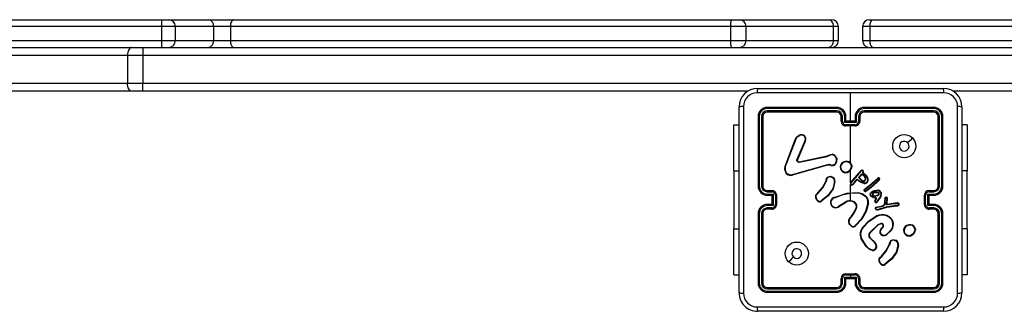
# Model space of a CAD drawing. Units: millimetres. Extents: x -4534 to 4839, y -3372 to 4688.
# Drawn here: x -914 to -487, y 3055 to 3181 of the extents above; entities that cross this region are included whole.
import ezdxf

# ---------------------------------------------------------------- set-up
doc = ezdxf.new("R2010")
doc.units = ezdxf.units.MM
doc.layers.add('Toestel 2D', color=7, linetype='Continuous', lineweight=20)

# ---------------------------------------------------------------- blocks, each defined once
blk = doc.blocks.new('wd14163')
at = {"color": 7, "linetype": 'Continuous', "lineweight": 25}
for p, q in [((1759.604, 932.176), (1716.23, 932.176)), ((1716.37, 932.476), (1759.606, 932.476)), ((1759.604, 932.176), (1759.604, 931.576)), ((1759.606, 932.476), (1759.909, 932.476)), ((1759.909, 932.476), (1761.636, 932.476)), ((1760.209, 931.576), (1760.209, 932.176)), ((1761.636, 932.476), (1762.725, 932.476)), ((1761.86, 932.176), (1761.86, 931.576)), ((1762.586, 932.176), (1761.86, 932.176)), ((1784.231, 932.176), (1762.586, 932.176)), ((1762.586, 932.176), (1762.586, 931.576)), ((1762.725, 932.476), (1784.27, 932.476)), ((1784.231, 932.176), (1784.231, 931.576)), ((1784.27, 932.476), (1784.609, 932.476)), ((1784.609, 932.476), (1788.492, 932.476)), ((1784.909, 931.576), (1784.909, 932.176)), ((1788.492, 932.476), (1788.609, 932.476)), ((1788.675, 932.176), (1788.675, 931.576)), ((1788.909, 931.576), (1788.909, 932.176)), ((1789.949, 932.176), (1789.949, 931.576)), ((1790.249, 932.476), (1790.41, 932.476)), ((1790.27, 932.176), (1790.27, 931.576)), ((1790.41, 932.476), (1808.072, 932.476)), ((1716.23, 931.576), (1759.604, 931.576)), ((1752.579, 931.276), (1758.309, 931.276)), ((1758.309, 931.276), (1758.803, 931.276)), ((1758.803, 931.276), (1812.975, 931.276)), ((1758.803, 931.276), (1758.803, 930.926)), ((1761.86, 931.576), (1762.586, 931.576)), ((1762.586, 931.576), (1784.231, 931.576)), ((1758.135, 930.926), (1752.405, 930.926)), ((1758.803, 930.926), (1758.135, 930.926)), ((1758.135, 930.926), (1758.135, 929.726)), ((1825.809, 930.926), (1758.803, 930.926)), ((1758.803, 930.926), (1758.803, 929.726)), ((1752.405, 929.726), (1758.135, 929.726)), ((1758.135, 929.726), (1758.803, 929.726)), ((1758.803, 929.376), (1758.803, 929.726)), ((1758.803, 929.726), (1825.809, 929.726)), ((1758.309, 929.376), (1752.579, 929.376)), ((1758.803, 929.376), (1758.309, 929.376)), ((1785, 929.376), (1758.803, 929.376)), ((1785.404, 929.501), (1793.454, 929.501)), ((1789.429, 928.076), (1789.429, 929.313)), ((1825.809, 929.376), (1793.858, 929.376)), ((1784.604, 920.651), (1784.604, 928.701)), ((1794.254, 928.701), (1794.254, 920.651)), ((1785.429, 928.276), (1785.429, 925.276)), ((1785.476, 928.279), (1785.476, 925.277)), ((1785.576, 928.279), (1785.576, 925.277)), ((1785.629, 928.276), (1785.629, 925.276)), ((1788.828, 928.629), (1785.827, 928.629)), ((1788.828, 928.529), (1785.827, 928.529)), ((1788.829, 928.676), (1785.829, 928.676)), ((1788.829, 928.476), (1785.829, 928.476)), ((1789.029, 928.076), (1789.029, 928.276)), ((1789.079, 928.078), (1789.079, 928.279)), ((1789.179, 928.028), (1789.179, 928.279)), ((1789.229, 928.076), (1789.229, 928.276)), ((1789.629, 928.276), (1789.629, 928.076)), ((1789.679, 928.279), (1789.679, 928.028)), ((1789.779, 928.279), (1789.779, 928.078)), ((1789.829, 928.276), (1789.829, 928.076)), ((1793.029, 928.676), (1790.029, 928.676)), ((1793.031, 928.629), (1790.029, 928.629)), ((1793.031, 928.529), (1790.029, 928.529)), ((1793.029, 928.476), (1790.029, 928.476)), ((1793.229, 925.276), (1793.229, 928.276)), ((1793.281, 925.277), (1793.281, 928.279)), ((1793.381, 925.277), (1793.381, 928.279)), ((1793.429, 925.276), (1793.429, 928.276)), ((1784.38, 927.926), (1784.604, 927.926)), ((1784.38, 925.926), (1784.38, 927.926)), ((1789.679, 928.028), (1789.179, 928.028)), ((1789.229, 928.076), (1789.229, 928.076)), ((1789.629, 928.076), (1789.229, 928.076)), ((1789.629, 927.928), (1789.229, 927.928)), ((1789.629, 927.876), (1789.229, 927.876)), ((1789.429, 926.279), (1789.429, 927.876)), ((1789.629, 928.076), (1789.629, 928.076)), ((1794.478, 927.926), (1794.254, 927.926)), ((1794.478, 927.926), (1794.478, 925.926)), ((1787.118, 927.416), (1787.234, 927.486)), ((1787.129, 927.401), (1787.241, 927.468)), ((1786.589, 926.092), (1787.052, 927.325)), ((1786.607, 926.086), (1787.07, 927.319)), ((1787.466, 927.26), (1787.11, 926.424)), ((1787.485, 927.253), (1787.129, 926.416)), ((1787.206, 926.328), (1788.412, 926.578)), ((1787.209, 926.308), (1788.416, 926.559)), ((1788.412, 926.578), (1788.487, 926.61)), ((1788.416, 926.559), (1788.498, 926.594)), ((1788.426, 926.193), (1786.905, 925.76)), ((1788.432, 926.173), (1786.91, 925.74)), ((1788.499, 926.201), (1788.426, 926.193)), ((1788.499, 926.181), (1788.432, 926.173)), ((1788.522, 926.2), (1788.499, 926.201)), ((1788.521, 926.18), (1788.499, 926.181)), ((1788.577, 926.17), (1788.521, 926.18)), ((1788.582, 926.189), (1788.522, 926.2)), ((1784.38, 925.926), (1784.38, 923.426)), ((1789.429, 925.415), (1789.429, 925.969)), ((1789.441, 925.429), (1789.807, 925.839)), ((1789.455, 925.415), (1789.823, 925.826)), ((1789.773, 925.642), (1789.91, 925.783)), ((1789.798, 925.643), (1789.915, 925.761)), ((1789.807, 925.839), (1789.846, 925.893)), ((1789.823, 925.826), (1789.863, 925.882)), ((1789.846, 925.893), (1789.874, 925.936)), ((1789.863, 925.882), (1789.891, 925.926)), ((1789.969, 925.877), (1789.954, 925.835)), ((1789.954, 925.835), (1790.03, 925.789)), ((1789.988, 925.87), (1789.978, 925.843)), ((1789.978, 925.843), (1790.041, 925.806)), ((1794.478, 923.426), (1794.478, 925.926)), ((1788.358, 925.473), (1788.375, 925.53)), ((1788.375, 925.53), (1788.377, 925.544)), ((1788.394, 925.527), (1788.376, 925.465)), ((1788.396, 925.544), (1788.394, 925.527)), ((1788.581, 925.672), (1788.644, 925.647)), ((1788.584, 925.691), (1788.654, 925.663)), ((1788.736, 925.468), (1788.665, 925.157)), ((1788.756, 925.466), (1788.684, 925.149)), ((1789.429, 924.99), (1789.429, 925.345)), ((1789.659, 925.533), (1789.52, 925.348)), ((1789.675, 925.521), (1789.535, 925.335)), ((1789.676, 925.549), (1789.659, 925.533)), ((1789.687, 925.532), (1789.675, 925.521)), ((1789.687, 925.556), (1789.676, 925.549)), ((1789.698, 925.54), (1789.687, 925.532)), ((1789.789, 925.482), (1789.71, 925.54)), ((1789.801, 925.499), (1789.722, 925.556)), ((1789.907, 925.514), (1789.773, 925.642)), ((1789.919, 925.529), (1789.798, 925.643)), ((1790.072, 925.169), (1790.371, 925.395)), ((1790.084, 925.153), (1790.384, 925.379)), ((1790.552, 925.439), (1790.309, 925.223)), ((1790.566, 925.425), (1790.322, 925.208)), ((1790.371, 925.395), (1790.592, 925.604)), ((1790.384, 925.379), (1790.605, 925.588)), ((1790.674, 925.559), (1790.552, 925.439)), ((1790.689, 925.546), (1790.566, 925.425)), ((1790.592, 925.604), (1790.623, 925.625)), ((1790.605, 925.588), (1790.633, 925.607)), ((1785.827, 925.026), (1786.027, 925.026)), ((1785.827, 924.926), (1786.077, 924.926)), ((1785.829, 925.076), (1786.029, 925.076)), ((1785.829, 924.876), (1786.029, 924.876)), ((1786.029, 924.876), (1786.029, 924.876)), ((1786.029, 924.876), (1786.029, 924.476)), ((1786.077, 924.926), (1786.077, 924.426)), ((1786.177, 924.876), (1786.177, 924.476)), ((1786.229, 924.876), (1786.229, 924.476)), ((1787.943, 924.909), (1788.019, 924.985)), ((1787.956, 924.894), (1788.033, 924.971)), ((1789.429, 924.97), (1789.754, 924.981)), ((1789.429, 924.676), (1789.429, 924.97)), ((1790.033, 925.141), (1790.072, 925.169)), ((1790.084, 925.153), (1790.045, 925.125)), ((1790.309, 925.223), (1790.082, 925.055)), ((1790.322, 925.208), (1790.092, 925.037)), ((1790.735, 924.896), (1790.705, 924.808)), ((1790.755, 924.891), (1790.723, 924.799)), ((1792.629, 924.476), (1792.629, 924.876)), ((1792.681, 924.476), (1792.681, 924.876)), ((1792.781, 924.926), (1793.031, 924.926)), ((1792.781, 924.426), (1792.781, 924.926)), ((1792.829, 925.076), (1793.029, 925.076)), ((1792.829, 924.876), (1793.029, 924.876)), ((1792.829, 924.876), (1792.829, 924.876)), ((1792.829, 924.476), (1792.829, 924.876)), ((1792.831, 925.026), (1793.031, 925.026)), ((1786.077, 924.426), (1785.827, 924.426)), ((1786.029, 924.476), (1785.829, 924.476)), ((1786.029, 924.476), (1786.029, 924.476)), ((1788.749, 924.791), (1788.804, 924.809)), ((1788.752, 924.771), (1788.813, 924.791)), ((1789.208, 924.576), (1788.903, 924.384)), ((1789.22, 924.559), (1788.914, 924.367)), ((1790.184, 924.531), (1790.084, 924.178)), ((1790.203, 924.527), (1790.103, 924.172)), ((1790.435, 924.758), (1790.323, 924.82)), ((1790.441, 924.778), (1790.335, 924.836)), ((1790.534, 924.737), (1790.435, 924.758)), ((1790.564, 924.75), (1790.441, 924.778)), ((1790.48, 924.621), (1790.511, 924.693)), ((1790.498, 924.614), (1790.529, 924.684)), ((1790.511, 924.693), (1790.534, 924.737)), ((1790.529, 924.684), (1790.564, 924.75)), ((1790.63, 924.686), (1790.553, 924.585)), ((1790.646, 924.675), (1790.569, 924.573)), ((1790.705, 924.808), (1790.63, 924.686)), ((1790.723, 924.799), (1790.646, 924.675)), ((1790.871, 924.445), (1790.82, 924.411)), ((1790.883, 924.428), (1790.831, 924.394)), ((1790.899, 924.557), (1790.876, 924.451)), ((1790.919, 924.552), (1790.896, 924.447)), ((1790.9, 924.559), (1790.899, 924.557)), ((1790.907, 924.743), (1790.9, 924.559)), ((1790.92, 924.558), (1790.919, 924.552)), ((1790.927, 924.741), (1790.92, 924.558)), ((1790.992, 924.457), (1790.993, 924.553)), ((1791.453, 924.522), (1790.992, 924.457)), ((1790.993, 924.553), (1791.008, 924.737)), ((1791.012, 924.48), (1791.013, 924.552)), ((1791.452, 924.542), (1791.012, 924.48)), ((1791.012, 924.48), (1791.012, 924.48)), ((1791.013, 924.552), (1791.027, 924.736)), ((1791.1, 924.4), (1791.336, 924.427)), ((1791.469, 924.439), (1791.336, 924.427)), ((1791.473, 924.54), (1791.452, 924.542)), ((1791.473, 924.52), (1791.453, 924.522)), ((1791.469, 924.439), (1791.495, 924.448)), ((1791.473, 924.42), (1791.503, 924.43)), ((1793.031, 924.426), (1792.781, 924.426)), ((1793.029, 924.476), (1792.829, 924.476)), ((1792.829, 924.476), (1792.829, 924.476)), ((1785.429, 924.076), (1785.429, 921.076)), ((1785.476, 924.076), (1785.476, 921.074)), ((1785.576, 924.076), (1785.576, 921.074)), ((1785.629, 924.076), (1785.629, 921.076)), ((1786.027, 924.326), (1785.827, 924.326)), ((1786.029, 924.276), (1785.829, 924.276)), ((1790.817, 924.409), (1790.523, 924.346)), ((1790.821, 924.39), (1790.53, 924.327)), ((1790.624, 924.267), (1791.044, 924.388)), ((1790.628, 924.248), (1791.048, 924.368)), ((1790.82, 924.411), (1790.817, 924.409)), ((1790.831, 924.394), (1790.821, 924.39)), ((1791.044, 924.388), (1791.1, 924.4)), ((1791.048, 924.368), (1791.103, 924.381)), ((1791.103, 924.381), (1791.338, 924.407)), ((1791.338, 924.407), (1791.473, 924.42)), ((1793.029, 924.276), (1792.829, 924.276)), ((1793.031, 924.326), (1792.831, 924.326)), ((1793.229, 921.076), (1793.229, 924.076)), ((1793.281, 921.074), (1793.281, 924.076)), ((1793.381, 921.074), (1793.381, 924.076)), ((1793.429, 921.076), (1793.429, 924.076)), ((1789.479, 923.522), (1789.361, 923.635)), ((1789.489, 923.539), (1789.378, 923.645)), ((1789.439, 923.946), (1789.466, 923.972)), ((1789.452, 923.93), (1789.481, 923.959)), ((1790.604, 923.592), (1790.258, 923.26)), ((1790.616, 923.576), (1790.273, 923.248)), ((1790.734, 923.655), (1790.604, 923.592)), ((1790.74, 923.637), (1790.616, 923.576)), ((1784.38, 921.426), (1784.38, 923.426)), ((1790.747, 923.421), (1790.821, 923.506)), ((1790.762, 923.407), (1790.836, 923.492)), ((1791.17, 923.357), (1790.994, 923.193)), ((1791.184, 923.343), (1791.006, 923.178)), ((1792.22, 923.406), (1792.22, 923.382)), ((1792.239, 923.409), (1792.24, 923.379)), ((1794.478, 923.426), (1794.478, 921.426)), ((1790.1, 922.654), (1789.88, 923.013)), ((1790.116, 922.666), (1789.899, 923.02)), ((1790.262, 923.025), (1790.477, 922.817)), ((1790.276, 923.038), (1790.49, 922.832)), ((1791.103, 922.731), (1791.119, 922.787)), ((1791.119, 922.787), (1791.121, 922.802)), ((1791.139, 922.784), (1791.121, 922.722)), ((1791.142, 922.801), (1791.139, 922.784)), ((1791.326, 922.929), (1791.383, 922.908)), ((1791.329, 922.949), (1791.392, 922.926)), ((1791.483, 922.723), (1791.41, 922.414)), ((1791.503, 922.721), (1791.428, 922.406)), ((1790.688, 922.167), (1790.763, 922.242)), ((1790.701, 922.151), (1790.778, 922.228)), ((1789.229, 921.476), (1789.629, 921.476)), ((1784.38, 921.426), (1784.604, 921.426)), ((1789.029, 921.076), (1789.029, 921.276)), ((1789.079, 921.074), (1789.079, 921.274)), ((1789.179, 921.324), (1789.429, 921.324)), ((1789.179, 921.074), (1789.179, 921.324)), ((1789.229, 921.424), (1789.429, 921.424)), ((1789.229, 921.076), (1789.229, 921.276)), ((1789.229, 921.276), (1789.229, 921.276)), ((1789.229, 921.276), (1789.629, 921.276)), ((1789.429, 921.424), (1789.629, 921.424)), ((1789.429, 921.424), (1789.429, 921.324)), ((1789.429, 921.324), (1789.679, 921.324)), ((1789.629, 921.276), (1789.629, 921.076)), ((1789.629, 921.276), (1789.629, 921.276)), ((1789.679, 921.324), (1789.679, 921.074)), ((1789.779, 921.274), (1789.779, 921.074)), ((1789.829, 921.276), (1789.829, 921.076)), ((1794.478, 921.426), (1794.254, 921.426)), ((1785.827, 920.824), (1788.828, 920.824)), ((1785.827, 920.724), (1788.828, 920.724)), ((1785.829, 920.876), (1788.829, 920.876)), ((1785.829, 920.676), (1788.829, 920.676)), ((1790.029, 920.876), (1793.029, 920.876)), ((1790.029, 920.824), (1793.031, 920.824)), ((1790.029, 920.724), (1793.031, 920.724)), ((1790.029, 920.676), (1793.029, 920.676)), ((1793.454, 919.851), (1785.404, 919.851))]:
    blk.add_line(p, q, dxfattribs=at)
at = {"color": 8, "linetype": 'Continuous', "lineweight": 25}
for p, q in [((1760.209, 932.176), (1759.604, 932.176)), ((1761.86, 932.176), (1760.209, 932.176)), ((1784.909, 932.176), (1784.231, 932.176)), ((1788.675, 932.176), (1784.909, 932.176)), ((1788.909, 932.176), (1788.675, 932.176)), ((1790.27, 932.176), (1789.949, 932.176)), ((1807.772, 932.176), (1790.27, 932.176)), ((1759.604, 931.576), (1760.209, 931.576)), ((1760.209, 931.576), (1761.86, 931.576)), ((1784.231, 931.576), (1784.909, 931.576)), ((1784.909, 931.576), (1788.675, 931.576)), ((1788.675, 931.576), (1788.909, 931.576)), ((1789.949, 931.576), (1790.27, 931.576)), ((1790.27, 931.576), (1807.772, 931.576)), ((1784.38, 925.926), (1784.604, 925.926)), ((1794.478, 925.926), (1794.254, 925.926)), ((1784.38, 923.426), (1784.604, 923.426)), ((1794.478, 923.426), (1794.254, 923.426))]:
    blk.add_line(p, q, dxfattribs=at)
at = {"color": 7, "linetype": 'Continuous', "lineweight": 25, "flags": 128}
for points in [[(1762.725, 932.476), (1762.698, 932.47), (1762.672, 932.453), (1762.648, 932.426), (1762.627, 932.388), (1762.61, 932.343), (1762.597, 932.291), (1762.589, 932.235), (1762.586, 932.176)], [(1788.492, 932.476), (1788.527, 932.47), (1788.562, 932.453), (1788.593, 932.426), (1788.621, 932.388), (1788.644, 932.343), (1788.661, 932.291), (1788.671, 932.235), (1788.675, 932.176)], [(1790.27, 932.176), (1790.273, 932.235), (1790.281, 932.291), (1790.294, 932.343), (1790.311, 932.388), (1790.332, 932.426), (1790.356, 932.453), (1790.382, 932.47), (1790.41, 932.476)], [(1758.309, 931.276), (1758.275, 931.269), (1758.243, 931.25), (1758.213, 931.217), (1758.186, 931.174), (1758.165, 931.121), (1758.149, 931.06), (1758.139, 930.994), (1758.135, 930.926)], [(1762.586, 931.576), (1762.589, 931.518), (1762.597, 931.461), (1762.61, 931.41), (1762.627, 931.364), (1762.648, 931.327), (1762.672, 931.299), (1762.698, 931.282), (1762.725, 931.276)], [(1788.675, 931.576), (1788.671, 931.518), (1788.661, 931.461), (1788.644, 931.41), (1788.621, 931.364), (1788.593, 931.327), (1788.562, 931.299), (1788.527, 931.282), (1788.492, 931.276)], [(1790.41, 931.276), (1790.382, 931.282), (1790.356, 931.299), (1790.332, 931.327), (1790.311, 931.364), (1790.294, 931.41), (1790.281, 931.461), (1790.273, 931.518), (1790.27, 931.576)], [(1758.309, 929.376), (1758.275, 929.383), (1758.243, 929.403), (1758.213, 929.435), (1758.186, 929.479), (1758.165, 929.532), (1758.149, 929.592), (1758.139, 929.658), (1758.135, 929.726)], [(1789.429, 929.313), (1787.41, 929.313), (1785.393, 929.314)], [(1793.465, 929.314), (1791.447, 929.313), (1789.429, 929.313)], [(1784.792, 928.712), (1784.792, 926.022), (1784.792, 923.33), (1784.792, 920.64)], [(1794.066, 920.64), (1794.066, 923.33), (1794.066, 926.022), (1794.066, 928.712)], [(1787.052, 927.325), (1787.079, 927.376), (1787.118, 927.416)], [(1787.07, 927.319), (1787.094, 927.364), (1787.129, 927.401)], [(1792.107, 927.355), (1792.005, 927.252), (1791.902, 927.15)], [(1788.487, 926.61), (1788.56, 926.644), (1788.639, 926.656)], [(1788.498, 926.594), (1788.564, 926.625), (1788.636, 926.636)], [(1787.108, 926.372), (1787.104, 926.398), (1787.11, 926.424)], [(1787.129, 926.416), (1787.125, 926.398), (1787.127, 926.378)], [(1787.209, 926.308), (1787.193, 926.307), (1787.177, 926.309)], [(1787.183, 926.328), (1787.194, 926.326), (1787.206, 926.328)], [(1788.812, 926.477), (1788.807, 926.349), (1788.76, 926.23)], [(1788.832, 926.481), (1788.827, 926.344), (1788.776, 926.217)], [(1789.874, 925.936), (1789.886, 925.949), (1789.901, 925.958)], [(1789.891, 925.926), (1789.898, 925.934), (1789.908, 925.939)], [(1790.03, 925.789), (1790.109, 925.711), (1790.164, 925.613)], [(1790.041, 925.806), (1790.122, 925.726), (1790.182, 925.62)], [(1788.019, 924.985), (1788.211, 925.213), (1788.358, 925.473)], [(1788.033, 924.971), (1788.227, 925.202), (1788.376, 925.465)], [(1788.451, 925.664), (1788.515, 925.69), (1788.584, 925.691)], [(1788.581, 925.672), (1788.518, 925.67), (1788.46, 925.646)], [(1790.012, 925.39), (1789.896, 925.424), (1789.789, 925.482)], [(1790.016, 925.41), (1789.904, 925.442), (1789.801, 925.499)], [(1788.665, 925.157), (1788.45, 924.862), (1788.165, 924.633)], [(1788.684, 925.149), (1788.463, 924.846), (1788.177, 924.616)], [(1788.804, 924.809), (1789.268, 924.964), (1789.756, 925.001)], [(1788.813, 924.791), (1789.113, 924.906), (1789.429, 924.97)], [(1789.754, 924.981), (1789.922, 924.932), (1790.07, 924.838)], [(1789.756, 925.001), (1789.93, 924.951), (1790.083, 924.853)], [(1790.278, 924.922), (1790.291, 924.965), (1790.318, 925.002)], [(1790.298, 924.919), (1790.309, 924.956), (1790.332, 924.987)], [(1790.318, 925.002), (1790.379, 925.049), (1790.462, 925.085)], [(1790.332, 924.987), (1790.395, 925.035), (1790.467, 925.065)], [(1790.414, 924.993), (1790.472, 925.017), (1790.534, 925.022)], [(1790.424, 924.976), (1790.476, 924.997), (1790.533, 925.002)], [(1790.462, 925.085), (1790.55, 925.098), (1790.639, 925.09)], [(1790.467, 925.065), (1790.551, 925.078), (1790.634, 925.071)], [(1790.626, 924.89), (1790.578, 924.864), (1790.526, 924.85)], [(1790.636, 924.873), (1790.585, 924.846), (1790.529, 924.83)], [(1790.533, 925.002), (1790.582, 924.995), (1790.619, 924.98)], [(1790.534, 925.022), (1790.582, 925.015), (1790.627, 924.999)], [(1790.733, 924.984), (1790.74, 924.94), (1790.735, 924.896)], [(1790.751, 924.992), (1790.76, 924.942), (1790.755, 924.891)], [(1789.66, 924.49), (1789.597, 924.56), (1789.514, 924.606)], [(1789.678, 924.5), (1789.609, 924.575), (1789.521, 924.625)], [(1790.876, 924.451), (1790.874, 924.447), (1790.871, 924.445)], [(1789.466, 923.972), (1789.584, 924.138), (1789.674, 924.325)], [(1789.481, 923.959), (1789.602, 924.129), (1789.693, 924.318)], [(1790.084, 924.178), (1789.896, 923.843), (1789.626, 923.569)], [(1790.103, 924.172), (1789.916, 923.836), (1789.64, 923.555)], [(1790.531, 924.253), (1790.579, 924.245), (1790.628, 924.248)], [(1790.537, 924.273), (1790.58, 924.265), (1790.624, 924.267)], [(1789.951, 923.484), (1790.221, 923.771), (1790.554, 923.981)], [(1789.967, 923.471), (1790.234, 923.755), (1790.562, 923.963)], [(1790.807, 923.157), (1790.776, 923.17), (1790.75, 923.192)], [(1790.763, 922.242), (1790.956, 922.471), (1791.103, 922.731)], [(1790.778, 922.228), (1790.973, 922.459), (1791.121, 922.722)], [(1791.195, 922.921), (1791.26, 922.947), (1791.329, 922.949)], [(1791.326, 922.929), (1791.263, 922.927), (1791.205, 922.903)], [(1790.387, 922.479), (1790.247, 922.531), (1790.1, 922.654)], [(1790.391, 922.498), (1790.239, 922.558), (1790.116, 922.666)], [(1790.532, 922.612), (1790.503, 922.557), (1790.458, 922.513)], [(1790.55, 922.606), (1790.518, 922.545), (1790.47, 922.497)], [(1791.41, 922.414), (1791.195, 922.119), (1790.91, 921.89)], [(1791.428, 922.406), (1791.21, 922.106), (1790.922, 921.874)], [(1786.751, 921.998), (1786.853, 922.1), (1786.955, 922.203)], [(1785.393, 920.039), (1788.083, 920.039), (1790.775, 920.039), (1793.465, 920.039)]]:
    blk.add_lwpolyline(points, dxfattribs=at)
at = {"color": 7, "linetype": 'Continuous', "lineweight": 25}
for centre in [(1791.754, 927.001), (1787.104, 922.351)]:
    blk.add_circle(centre, 0.5, dxfattribs=at)
for centre, radius, start, end in [((1769.043, 932.251), 9.439, 178.633, 180.4541), ((1759.909, 932.176), 0.3, 0, 90), ((1761.592, 932.209), 0.271, 352.9811, 80.588), ((1784.839, 932.25), 0.612, 158.3039, 186.9185), ((1784.609, 932.176), 0.3, 0, 90), ((1788.609, 932.176), 0.3, 0, 90), ((1790.249, 932.176), 0.3, 90, 180), ((1769.042, 931.501), 9.439, 179.5459, 181.3671), ((1759.909, 931.576), 0.3, 270, 0), ((1761.592, 931.543), 0.271, 279.4108, 7.0201), ((1784.839, 931.502), 0.612, 173.0809, 201.6968), ((1784.609, 931.576), 0.3, 270, 0), ((1788.609, 931.576), 0.3, 270, 0), ((1790.249, 931.576), 0.3, 180, 270), ((1785.404, 928.701), 0.8, 90.0007, 179.9995), ((1785.394, 928.711), 0.602, 90.0593, 179.9404), ((1786.26, 929.358), 0.868, 170.5141, 182.9479), ((1792.598, 929.358), 0.868, 357.0524, 9.4874), ((1793.454, 928.701), 0.8, 0.0007, 89.9993), ((1793.464, 928.711), 0.602, 0.0605, 89.9398), ((1784.747, 927.845), 0.868, 87.053, 99.4869), ((1794.111, 927.844), 0.869, 80.5182, 92.9419), ((1785.829, 928.276), 0.4, 89.999, 180.0002), ((1785.464, 928.052), 0.227, 86.8799, 98.8647), ((1785.827, 928.278), 0.351, 90.1451, 179.854), ((1785.827, 928.278), 0.251, 90.1765, 179.8242), ((1785.589, 927.971), 0.307, 82.5086, 92.3202), ((1785.829, 928.276), 0.2, 89.9991, 180), ((1786.053, 928.641), 0.227, 171.1322, 183.1437), ((1786.135, 928.516), 0.309, 177.6968, 187.4671), ((1790.326, 928.64), 1.498, 178.6211, 180.4357), ((1788.828, 928.278), 0.351, 0.1402, 89.8573), ((1788.828, 928.278), 0.251, 0.1715, 89.8264), ((1790.56, 928.515), 1.732, 179.5576, 181.2947), ((1788.829, 928.276), 0.4, 359.9989, 90.0015), ((1788.829, 928.276), 0.2, 0.0004, 89.9996), ((1789.066, 928.008), 0.271, 87.3932, 97.9408), ((1789.191, 928.004), 0.275, 82.1102, 92.5967), ((1790.029, 928.276), 0.4, 89.9985, 180.0007), ((1789.667, 928.004), 0.275, 87.404, 97.8891), ((1790.03, 928.277), 0.351, 90.1702, 179.8323), ((1790.03, 928.278), 0.251, 90.1729, 179.8291), ((1789.791, 928.008), 0.271, 82.0588, 92.6073), ((1790.029, 928.276), 0.2, 89.9995, 179.9997), ((1788.521, 928.64), 1.508, 359.567, 1.3689), ((1788.298, 928.515), 1.731, 358.7084, 0.4459), ((1792.804, 928.641), 0.227, 356.875, 8.8491), ((1793.029, 928.276), 0.4, 359.9994, 90.001), ((1792.722, 928.516), 0.309, 352.5455, 2.2972), ((1793.029, 928.276), 0.2, 0.0013, 89.9996), ((1793.03, 928.278), 0.351, 0.1455, 89.855), ((1793.03, 928.278), 0.251, 0.1751, 89.8243), ((1793.269, 927.971), 0.307, 87.6798, 97.4917), ((1793.394, 928.052), 0.227, 81.1353, 93.1201), ((1789.067, 927.766), 0.312, 87.9404, 97.0923), ((1789.229, 928.076), 0.2, 179.9999, 270.0009), ((1789.229, 928.079), 0.151, 180.1753, 269.8212), ((1789.683, 927.551), 0.694, 130.8214, 136.5399), ((1794.35, 927.915), 5.121, 179.8464, 180.429), ((1789.629, 928.079), 0.151, 270.1781, 359.8265), ((1789.629, 928.076), 0.2, 269.9991, 0.0001), ((1789.174, 927.55), 0.696, 43.4659, 49.1728), ((1784.419, 927.915), 5.21, 359.5727, 0.1453), ((1789.79, 927.766), 0.312, 82.907, 92.0603), ((1789.78, 929.52), 3.393, 218.3198, 218.642), ((1787.304, 927.309), 0.19, 342.6773, 111.6572), ((1788.186, 927.854), 1.021, 201.1517, 202.2256), ((1787.303, 927.31), 0.17, 343.009, 111.5646), ((1786.98, 927.091), 0.246, 68.4538, 72.9325), ((1787.377, 927.004), 0.271, 66.4626, 70.8462), ((1791.754, 927.001), 0.21, 45.016, 270.0056), ((1791.754, 927.001), 0.21, 270.0053, 45.0163), ((1789.034, 926.693), 0.632, 190.4247, 192.1918), ((1787.296, 925.79), 1.446, 33.7803, 34.5526), ((1789.262, 926.557), 0.631, 171.006, 172.7975), ((1788.566, 926.383), 0.263, 21.021, 74.5776), ((1788.569, 926.385), 0.279, 20.1153, 75.5708), ((1787.175, 926.194), 0.19, 104.5018, 110.6652), ((1787.201, 926.405), 0.0988, 199.6128, 256.0395), ((1786.861, 925.829), 0.645, 65.5052, 67.3465), ((1787.201, 926.403), 0.0777, 199.2638, 256.3886), ((1787.325, 926.278), 0.151, 160.7633, 168.244), ((1787.395, 926.352), 0.191, 187.4616, 193.2955), ((1789.196, 926.407), 0.799, 195.5203, 196.984), ((1788.97, 926.176), 0.472, 176.9257, 179.3991), ((1789.003, 926.175), 0.482, 176.9282, 179.3474), ((1788.637, 926.359), 0.198, 252.1258, 314.1767), ((1788.937, 926.07), 0.374, 161.4274, 164.5355), ((1788.637, 926.36), 0.179, 252.182, 313.3491), ((1787.805, 925.057), 1.513, 50.0755, 50.8526), ((1788.884, 926.206), 0.28, 100.7835, 104.9061), ((1789.22, 926.096), 0.24, 158.1326, 234.8784), ((1789.245, 926.073), 0.272, 78.8584, 155.6417), ((1788.865, 925.837), 0.373, 66.1842, 69.2255), ((1789.22, 926.096), 0.22, 158.3546, 234.8214), ((1789.245, 926.072), 0.253, 78.7602, 155.4366), ((1790.171, 926.195), 0.885, 170.5591, 171.831), ((1789.274, 926.118), 0.203, 5.1145, 84.1619), ((1789.274, 926.118), 0.223, 4.5317, 84.029), ((1789.189, 926.165), 0.289, 302.5147, 354.3649), ((1789.193, 926.162), 0.305, 302.3353, 355.0804), ((1789.481, 925.851), 0.285, 86.861, 90.8924), ((1786.855, 926.012), 0.278, 163.3105, 281.5669), ((1786.341, 925.31), 0.82, 71.0709, 72.4133), ((1786.854, 926.013), 0.258, 163.4611, 281.4), ((1787.095, 925.801), 0.194, 192.2171, 198.255), ((1789.854, 925.37), 0.936, 144.343, 145.5787), ((1789.216, 926.082), 0.227, 233.7623, 308.1286), ((1789.216, 926.083), 0.207, 233.8048, 308.3096), ((1788.482, 925.309), 1.057, 34.2812, 35.3798), ((1789.498, 925.426), 0.515, 50.9702, 53.1867), ((1789.654, 925.583), 0.365, 55.1392, 58.2694), ((1789.693, 925.627), 0.359, 56.5565, 59.7415), ((1789.923, 925.893), 0.0686, 340.8864, 109.0276), ((1789.412, 925.773), 0.523, 18.5099, 20.6768), ((1789.923, 925.893), 0.0487, 341.0427, 109.0125), ((1789.855, 925.535), 0.254, 27.5822, 77.4553), ((1789.145, 925.618), 0.783, 10.5717, 12.2043), ((1789.857, 925.537), 0.231, 27.0585, 75.5607), ((1790.133, 925.358), 0.509, 107.6638, 110.5522), ((1789.834, 925.483), 0.417, 68.3218, 71.0664), ((1781.527, 931.54), 10.265, 325.9263, 326.0365), ((1787.737, 924.051), 1.552, 65.6754, 66.4032), ((1788.296, 924.864), 0.671, 81.6275, 83.3136), ((1788.501, 925.55), 0.125, 113.9127, 182.4238), ((1788.341, 924.238), 1.306, 87.551, 88.4214), ((1788.501, 925.55), 0.105, 113.2, 183.3017), ((1789.384, 926.144), 1.05, 207.2473, 208.3253), ((1789.017, 925.594), 0.443, 167.2907, 169.8529), ((1788.995, 925.442), 0.407, 147.0086, 149.8135), ((1788.546, 925.483), 0.191, 355.4889, 59.11), ((1788.546, 925.483), 0.211, 355.4318, 59.1653), ((1788.69, 924.825), 0.645, 84.0842, 85.8765), ((1789.486, 925.38), 0.0667, 132.6293, 317.358), ((1789.486, 925.38), 0.0467, 131.5411, 316.263), ((1788.859, 924.824), 0.84, 44.7685, 46.1281), ((1787.756, 923.258), 2.735, 49.4094, 49.8304), ((1789.262, 924.999), 0.666, 51.6117, 53.3382), ((1789.03, 925.096), 0.789, 33.5549, 35.0163), ((1789.704, 925.531), 0.0306, 54.0715, 124.5938), ((1789.079, 925.13), 0.742, 33.502, 35.0552), ((1789.704, 925.531), 0.0105, 53.9451, 124.7061), ((1791.138, 924.52), 1.754, 143.8091, 144.4684), ((1789.81, 924.202), 1.441, 90.4722, 91.4669), ((1790.595, 924.919), 0.983, 143.8722, 145.0485), ((1790.481, 925.053), 0.736, 139.6799, 141.2245), ((1789.985, 925.599), 0.116, 227.2613, 308.9172), ((1789.985, 925.598), 0.0954, 226.3994, 308.9113), ((1790.04, 925.549), 0.161, 260.2647, 321.1912), ((1789.108, 925.558), 0.92, 349.4673, 350.7227), ((1790.04, 925.55), 0.142, 260.305, 320.7908), ((1789.985, 925.594), 0.0918, 310.5195, 32.0105), ((1789.438, 924.996), 0.805, 39.6303, 41.0505), ((1789.985, 925.594), 0.112, 310.5025, 31.4234), ((1791.12, 923.817), 2.109, 119.52, 120.0701), ((1790.011, 925.55), 0.165, 326.9677, 22.4496), ((1789.817, 925.002), 0.566, 52.0144, 54.0375), ((1790.306, 925.282), 0.36, 110.1321, 113.2783), ((1790.014, 925.55), 0.182, 326.1928, 22.8254), ((1789.997, 925.057), 0.504, 39.7969, 42.0782), ((1790.295, 925.192), 0.356, 40.6361, 43.8445), ((1790.399, 925.431), 0.259, 37.2846, 41.7298), ((1790.647, 925.577), 0.0527, 322.8589, 116.4001), ((1790.46, 925.516), 0.195, 27.6823, 33.5483), ((1790.647, 925.578), 0.0327, 325.1159, 114.4162), ((1790.513, 925.364), 0.253, 45.952, 50.4801), ((1785.465, 923.815), 1.461, 89.552, 91.4125), ((1785.829, 925.276), 0.4, 180, 270), ((1785.828, 925.278), 0.351, 180.1709, 269.8311), ((1785.827, 925.277), 0.251, 180.1748, 269.8266), ((1785.589, 923.548), 1.728, 88.6939, 90.4342), ((1785.829, 925.276), 0.2, 179.999, 270.0019), ((1786.098, 925.039), 0.272, 172.0758, 182.5964), ((1786.101, 924.914), 0.275, 177.392, 187.8866), ((1786.34, 925.038), 0.313, 172.9388, 182.0622), ((1786.026, 924.876), 0.151, 0.1756, 89.8266), ((1786.029, 924.876), 0.2, 359.9983, 90.0009), ((1786.557, 924.42), 0.698, 133.4722, 139.1624), ((1786.191, 920.261), 4.616, 89.526, 90.1723), ((1788.001, 924.834), 0.0943, 127.5304, 187.0305), ((1788.001, 924.834), 0.0744, 126.6465, 187.7275), ((1788.385, 925.272), 0.572, 219.4023, 221.3846), ((1788.517, 925.456), 0.686, 223.4411, 225.0899), ((1790.71, 929.55), 4.845, 245.0451, 245.2843), ((1788.228, 925.13), 1.534, 354.3962, 355.1422), ((1790.068, 925.092), 0.06, 126.0635, 292.9395), ((1790.068, 925.093), 0.04, 126.0083, 289.8791), ((1789.422, 924.675), 0.768, 35.827, 37.3186), ((1788.796, 925.945), 1.688, 319.0153, 319.6909), ((1789.713, 924.886), 0.457, 35.8386, 38.3451), ((1790.294, 925.159), 0.236, 206.1756, 211.0737), ((1789.848, 924.581), 0.359, 351.2632, 49.1521), ((1790.383, 924.907), 0.106, 171.9701, 235.7924), ((1789.848, 921.652), 3.298, 82.1653, 82.5157), ((1790.383, 924.907), 0.0862, 172.0032, 236.1405), ((1789.847, 924.843), 0.599, 37.4958, 39.4077), ((1789.688, 924.357), 0.901, 44.3853, 45.6627), ((1790.46, 924.923), 0.084, 123.5807, 234.136), ((1790.46, 924.923), 0.0639, 123.7736, 234.0326), ((1790.058, 925.111), 0.436, 324.0732, 326.6812), ((1790.5, 924.986), 0.159, 235.9437, 280.7543), ((1788.173, 923.587), 2.645, 31.6623, 32.0944), ((1790.499, 924.984), 0.137, 235.8044, 281.1521), ((1790.059, 924.96), 0.422, 14.4956, 17.2096), ((1790.154, 925.035), 0.38, 355.0078, 358.0367), ((1790.324, 925.126), 0.329, 333.7182, 337.2358), ((1790.601, 924.933), 0.0501, 298.8721, 69.2981), ((1790.376, 924.718), 0.303, 30.6731, 34.4853), ((1790.602, 924.934), 0.0701, 299.7611, 68.3451), ((1790.243, 925.175), 0.405, 345.0197, 347.8331), ((1790.587, 924.918), 0.16, 24.6728, 72.7504), ((1790.588, 924.919), 0.178, 24.0482, 73.3554), ((1790.523, 925.537), 0.591, 290.7393, 292.6513), ((1790.432, 923.579), 1.351, 76.2042, 77.0412), ((1792.829, 924.876), 0.2, 90.0005, 180.0003), ((1792.667, 920.26), 4.616, 89.8277, 90.474), ((1792.832, 924.876), 0.151, 90.1727, 179.8239), ((1792.302, 924.421), 0.696, 40.8303, 46.5384), ((1792.518, 925.038), 0.313, 357.9435, 7.0624), ((1793.029, 925.276), 0.4, 270.0002, 0.0002), ((1793.029, 925.276), 0.2, 269.9987, 0.0004), ((1792.759, 925.039), 0.272, 357.4081, 7.9128), ((1792.756, 924.914), 0.276, 352.1335, 2.5879), ((1793.03, 925.278), 0.351, 270.1694, 359.8286), ((1793.03, 925.277), 0.251, 270.1732, 359.8255), ((1793.268, 923.549), 1.728, 89.5658, 91.3061), ((1793.393, 923.815), 1.461, 88.5876, 90.4479), ((1785.829, 924.076), 0.4, 89.9986, 180.0005), ((1785.828, 924.075), 0.351, 90.1676, 179.8295), ((1786.101, 924.439), 0.274, 172.1077, 182.6118), ((1786.026, 924.477), 0.151, 270.1756, 359.8221), ((1786.029, 924.476), 0.2, 269.9992, 359.9999), ((1786.558, 924.934), 0.699, 220.8535, 226.5323), ((1786.189, 930.626), 6.15, 269.8886, 270.3737), ((1788.431, 918.11), 6.733, 94.2923, 94.4598), ((1788.159, 924.828), 0.252, 181.169, 239.0105), ((1788.163, 924.83), 0.236, 181.407, 238.6706), ((1788.41, 924.385), 0.443, 146.6606, 149.2264), ((1788.1, 924.714), 0.125, 235.4397, 308.0898), ((1788.1, 924.715), 0.105, 235.1949, 308.6286), ((1788.678, 924.986), 0.622, 214.5503, 216.4091), ((1788.788, 924.562), 0.232, 99.7876, 302.7845), ((1788.788, 924.562), 0.212, 99.7897, 302.8135), ((1789.586, 924.92), 0.848, 188.7794, 190.1284), ((1789.873, 925.307), 1.18, 205.0089, 205.9655), ((1789.413, 924.29), 0.352, 72.1851, 125.6782), ((1791.401, 926.051), 2.643, 213.9322, 214.366), ((1789.413, 924.296), 0.327, 71.8335, 126.1949), ((1788.589, 924.935), 0.982, 340.4148, 341.5818), ((1793.62, 917.689), 7.87, 120.059, 120.2048), ((1789.469, 924.391), 0.215, 341.9639, 27.281), ((1789.467, 924.391), 0.238, 342.0994, 27.2889), ((1789.842, 924.579), 0.345, 351.956, 48.6645), ((1790.68, 926.784), 2.307, 257.5761, 258.0701), ((1789.731, 925.268), 0.742, 322.8542, 324.4094), ((1789.713, 924.983), 0.757, 342.7635, 344.2868), ((1790.528, 924.604), 0.0513, 160.1151, 322.8589), ((1793.771, 932.991), 8.993, 248.529, 248.658), ((1790.528, 924.604), 0.0313, 161.264, 323.4496), ((1790.415, 924.467), 0.246, 62.2667, 66.9824), ((1789.322, 924.614), 1.226, 10.1814, 11.1166), ((1789.926, 926.09), 1.484, 294.1741, 295.4512), ((1790.237, 924.173), 0.52, 50.3861, 52.569), ((1790.442, 924.412), 0.332, 52.1328, 55.546), ((1790.48, 924.354), 0.507, 61.4334, 63.6662), ((1790.571, 924.23), 0.369, 32.3961, 35.5412), ((1790.019, 920.542), 4.002, 77.351, 77.6423), ((1790.866, 924.453), 0.0308, 303.4626, 347.2045), ((1790.498, 922.685), 1.914, 77.276, 77.8849), ((1791.165, 930.809), 6.256, 267.5729, 267.7593), ((1790.967, 924.735), 0.0604, 0.8212, 172.7), ((1790.84, 923.851), 0.894, 84.4285, 85.7337), ((1790.967, 924.735), 0.0404, 1.992, 171.5862), ((1790.592, 924.822), 0.542, 317.6734, 320.8917), ((1791.016, 924.851), 0.299, 265.6463, 269.4146), ((1790.986, 923.625), 1.111, 87.8772, 88.8903), ((1791.156, 924.403), 0.182, 1.4354, 7.7042), ((1791.266, 924.523), 0.187, 359.5887, 5.7747), ((1791.286, 924.394), 0.188, 7.8926, 13.9803), ((1791.254, 924.528), 0.22, 357.8219, 3.0619), ((1791.476, 924.482), 0.0585, 297.7768, 92.6222), ((1791.476, 924.482), 0.0385, 299.7711, 94.4845), ((1791.301, 924.356), 0.215, 20.0855, 25.3637), ((1792.669, 930.627), 6.151, 269.6263, 270.1113), ((1792.829, 924.476), 0.2, 180.0001, 270.0008), ((1792.832, 924.477), 0.151, 180.1779, 269.8255), ((1792.298, 924.936), 0.702, 313.4849, 319.1396), ((1792.756, 924.438), 0.275, 357.4083, 7.8722), ((1793.029, 924.076), 0.4, 359.9993, 90.0012), ((1793.03, 924.075), 0.351, 0.1705, 89.8324), ((1785.465, 925.614), 1.538, 268.6558, 270.4229), ((1785.827, 924.075), 0.251, 90.1713, 179.8253), ((1785.59, 925.81), 1.734, 269.5491, 271.2837), ((1785.829, 924.076), 0.2, 89.9991, 180.0001), ((1786.098, 924.314), 0.271, 177.3926, 187.927), ((1786.34, 924.315), 0.313, 177.9398, 187.0581), ((1791.143, 925.813), 2.657, 212.5463, 212.9775), ((1790.486, 926.592), 2.408, 250.2978, 250.7749), ((1790.53, 925.478), 1.374, 251.0856, 251.9141), ((1790.545, 924.301), 0.05, 116.2986, 253.4286), ((1790.545, 924.301), 0.03, 120.4494, 253.1565), ((1790.222, 924.221), 0.326, 18.9124, 22.4903), ((1789.655, 924.53), 0.919, 342.4634, 343.7093), ((1790.793, 923.471), 0.563, 69.1098, 115.1714), ((1790.794, 923.465), 0.549, 69.3097, 114.9203), ((1790.239, 924.178), 0.395, 10.2147, 13.102), ((1790.481, 924.322), 0.347, 11.3572, 14.6829), ((1790.485, 924.173), 0.411, 32.5046, 35.325), ((1790.664, 924.287), 0.393, 11.8753, 14.7703), ((1790.786, 924.343), 0.32, 6.6918, 10.2577), ((1792.518, 924.315), 0.314, 352.9396, 2.0557), ((1792.759, 924.314), 0.272, 352.0898, 2.5906), ((1793.029, 924.076), 0.2, 0.0025, 89.9984), ((1793.03, 924.075), 0.251, 0.1751, 89.8276), ((1793.268, 925.809), 1.733, 268.716, 270.4512), ((1793.393, 925.614), 1.538, 269.577, 271.3444), ((1789.61, 923.737), 0.27, 129.3786, 202.3231), ((1789.611, 923.737), 0.25, 129.4737, 201.6334), ((1788.452, 925.281), 1.881, 298.8903, 299.5016), ((1790.381, 924.7), 1.207, 218.6585, 219.6132), ((1790.203, 924.815), 1.12, 228.8403, 229.8687), ((1789.908, 923.661), 0.721, 24.7042, 26.3146), ((1789.881, 923.072), 0.891, 34.4475, 35.7103), ((1790.765, 923.561), 0.0989, 315.771, 108.0834), ((1790.398, 923.537), 0.356, 16.16, 19.3267), ((1790.765, 923.562), 0.0789, 315.3499, 108.0421), ((1790.722, 924.077), 0.283, 339.6899, 343.742), ((1790.858, 923.586), 0.413, 22.6685, 71.7456), ((1790.862, 923.591), 0.428, 22.3536, 71.9886), ((1790.899, 923.606), 0.368, 317.3909, 22.2892), ((1790.899, 923.606), 0.387, 317.3224, 22.3534), ((1791.145, 923.987), 0.259, 291.2782, 295.6248), ((1791.989, 923.33), 0.272, 78.8604, 155.6416), ((1791.99, 923.329), 0.253, 78.7611, 155.4322), ((1791.871, 923.607), 0.172, 350.0482, 356.7956), ((1792.019, 923.375), 0.203, 8.6611, 84.1792), ((1792.019, 923.376), 0.223, 8.5539, 84.0298), ((1789.541, 923.629), 0.124, 239.9157, 323.3514), ((1788.818, 923.957), 0.791, 326.6703, 328.1058), ((1789.541, 923.629), 0.104, 240.469, 324.671), ((1790.924, 924.911), 1.868, 225.9426, 226.5563), ((1790.311, 923.188), 0.465, 140.6024, 202.2296), ((1790.312, 923.188), 0.446, 140.5791, 202.1419), ((1790.556, 924.241), 0.969, 231.3751, 232.5735), ((1790.4, 923.145), 0.183, 140.9429, 220.9457), ((1790.399, 923.145), 0.163, 140.8508, 220.9365), ((1790.937, 924.081), 1.065, 230.391, 231.4474), ((1790.87, 923.294), 0.177, 134.0328, 220.2168), ((1790.871, 923.294), 0.158, 133.8796, 219.9882), ((1790.571, 923.395), 0.271, 307.3008, 311.5326), ((1790.84, 923.272), 0.14, 221.3684, 253.6741), ((1799.122, 932.219), 12.146, 226.4093, 226.5059), ((1790.866, 923.348), 0.22, 252.7949, 309.485), ((1790.624, 923.206), 0.19, 339.0031, 344.9746), ((1790.866, 923.348), 0.201, 252.7891, 309.4912), ((1789.089, 921.611), 2.567, 47.1218, 47.5784), ((1790.53, 922.808), 0.602, 37.8938, 39.7462), ((1789.762, 921.828), 2.078, 46.8348, 47.3716), ((1791.964, 923.353), 0.24, 158.1315, 234.8801), ((1792.866, 926.032), 2.823, 246.5309, 246.9504), ((1791.965, 923.353), 0.22, 158.3552, 234.822), ((1791.736, 923.24), 0.122, 317.5634, 326.9807), ((1791.96, 923.34), 0.227, 233.7616, 308.1293), ((1791.961, 923.34), 0.207, 233.807, 308.3073), ((1791.934, 923.421), 0.289, 302.4569, 352.1169), ((1791.856, 923.007), 0.289, 32.3436, 36.1784), ((1791.937, 923.42), 0.305, 302.3344, 352.4439), ((1792.191, 923.634), 0.23, 277.399, 282.2162), ((1792.281, 923.803), 0.426, 261.8418, 264.4318), ((1789.75, 923.365), 0.375, 290.2911, 293.3372), ((1790.151, 923.156), 0.172, 310.0293, 316.7551), ((1790.312, 922.967), 0.223, 317.5777, 322.7635), ((1790.351, 922.674), 0.191, 341.1008, 48.6822), ((1790.351, 922.674), 0.211, 341.0199, 48.7627), ((1791.281, 923.089), 0.401, 243.6166, 246.5621), ((1791.173, 923.057), 0.274, 258.7404, 263.0199), ((1791.246, 922.807), 0.125, 113.9128, 182.4262), ((1791.145, 923.013), 0.213, 263.437, 268.9769), ((1791.246, 922.807), 0.105, 113.2029, 183.2987), ((1790.531, 922.548), 0.762, 27.777, 29.3304), ((1791.112, 922.972), 0.218, 348.5432, 353.8893), ((1791.234, 922.993), 0.172, 330.3522, 337.0931), ((1791.293, 922.739), 0.191, 354.9605, 61.8304), ((1791.293, 922.74), 0.211, 354.8941, 61.8942), ((1791.507, 922.936), 0.215, 263.6137, 268.7932), ((1787.104, 922.351), 0.21, 270.0055, 224.9982), ((1789.992, 922.811), 0.191, 304.7245, 310.6795), ((1790.113, 922.551), 0.283, 345.3561, 349.313), ((1790.408, 922.582), 0.105, 258.3519, 305.973), ((1790.408, 922.583), 0.0863, 258.6314, 305.6973), ((1791.284, 923.107), 1.017, 215.7565, 216.8505), ((1790.616, 922.841), 0.245, 249.8895, 254.4763), ((1791.536, 922.671), 0.286, 243.9786, 247.8525), ((1787.104, 922.351), 0.21, 225.0035, 270.0002), ((1790.745, 922.092), 0.0943, 127.5308, 187.0301), ((1790.655, 922.257), 0.177, 269.0088, 275.6007), ((1790.904, 922.086), 0.252, 181.1704, 239.0105), ((1790.746, 922.091), 0.0744, 126.6433, 187.7308), ((1790.904, 922.085), 0.233, 180.9518, 239.1214), ((1791.281, 922.661), 0.772, 219.784, 221.3239), ((1791.241, 922.693), 0.657, 223.3387, 225.1435), ((1790.648, 921.969), 0.16, 321.7099, 328.7169), ((1790.845, 921.972), 0.125, 235.4395, 308.0854), ((1790.845, 921.972), 0.105, 235.1957, 308.6278), ((1793.192, 923.481), 2.782, 214.8928, 215.289), ((1789.229, 921.276), 0.2, 90.0017, 179.9991), ((1794.347, 921.438), 5.118, 179.5708, 180.1537), ((1784.422, 921.437), 5.207, 359.8546, 0.4275), ((1789.629, 921.276), 0.2, 359.9996, 89.9996), ((1785.464, 921.301), 0.228, 261.1744, 273.1242), ((1785.829, 921.076), 0.4, 180, 270), ((1785.828, 921.075), 0.351, 180.1749, 269.8251), ((1785.589, 921.384), 0.311, 267.7189, 277.4263), ((1785.827, 921.075), 0.251, 180.1769, 269.8238), ((1785.829, 921.076), 0.2, 179.9991, 270.0017), ((1788.828, 921.075), 0.251, 270.1759, 359.8282), ((1788.827, 921.075), 0.351, 270.1698, 359.8326), ((1788.829, 921.076), 0.4, 269.9998, 0.0006), ((1788.829, 921.076), 0.2, 269.9988, 0.0012), ((1789.067, 921.588), 0.315, 262.9691, 272.0533), ((1789.066, 921.346), 0.273, 262.1122, 272.5949), ((1789.229, 921.274), 0.151, 90.1731, 179.8292), ((1789.688, 921.807), 0.702, 223.4748, 229.1354), ((1789.191, 921.349), 0.275, 267.3926, 277.8598), ((1789.629, 921.274), 0.151, 0.1729, 89.8248), ((1789.168, 921.809), 0.705, 310.8775, 316.5124), ((1789.667, 921.349), 0.275, 262.1409, 272.6067), ((1790.029, 921.076), 0.4, 180.0003, 269.9997), ((1790.03, 921.075), 0.351, 180.1674, 269.8302), ((1789.79, 921.588), 0.315, 267.9463, 277.0316), ((1789.791, 921.346), 0.273, 267.4051, 277.8878), ((1790.03, 921.075), 0.251, 180.1718, 269.8248), ((1790.029, 921.076), 0.2, 179.9998, 270.001), ((1793.029, 921.076), 0.2, 269.9996, 359.9995), ((1793.029, 921.076), 0.4, 269.9998, 0.0006), ((1793.03, 921.075), 0.351, 270.1453, 359.8547), ((1793.03, 921.075), 0.251, 270.1759, 359.8234), ((1793.269, 921.384), 0.311, 262.5733, 272.2811), ((1793.394, 921.301), 0.228, 266.8758, 278.8256), ((1784.747, 921.507), 0.868, 260.5117, 272.9484), ((1785.404, 920.651), 0.8, 179.9996, 270.0001), ((1785.394, 920.641), 0.602, 180.0596, 269.9407), ((1786.135, 920.836), 0.309, 172.5308, 182.3036), ((1786.053, 920.711), 0.227, 176.8599, 188.862), ((1790.542, 920.837), 1.713, 178.6995, 180.4546), ((1790.328, 920.712), 1.5, 179.5649, 181.3778), ((1788.299, 920.837), 1.73, 359.554, 1.2919), ((1788.519, 920.712), 1.511, 358.6321, 0.4324), ((1792.722, 920.836), 0.309, 357.7024, 7.4567), ((1792.804, 920.711), 0.227, 351.1514, 3.1339), ((1793.454, 920.651), 0.8, 270.0001, 359.9999), ((1793.464, 920.641), 0.602, 270.0597, 359.94), ((1794.111, 921.507), 0.868, 267.0521, 279.4878), ((1786.26, 919.994), 0.868, 177.0519, 189.4861), ((1792.598, 919.994), 0.868, 350.5148, 2.9454)]:
    blk.add_arc(centre, radius, start, end, dxfattribs=at)
blk = doc.blocks.new('VPL-06-WD1416')
at = {"layer": 'Toestel 2D', "xscale": 10, "yscale": 10, "zscale": 10}
blk.add_blockref('wd14163', (-18448.29, -6143.99), dxfattribs=at)
blk = doc.blocks.new('VPL-18-RC1416')
blk.add_blockref('VPL-06-WD1416', (0, 0))

msp = doc.modelspace()

# ---------------------------------------------------------------- block references
msp.add_blockref('VPL-18-RC1416', (0, 0))

doc.saveas('drawing.dxf')
